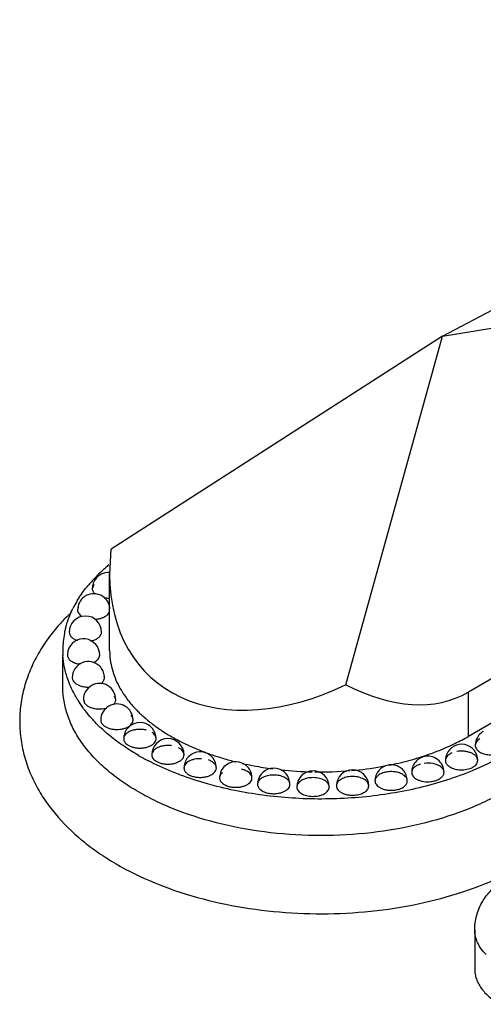
# Model space of a CAD drawing. Units: inches. Extents: x 0 to 40, y 0 to 28.
# Drawn here: x 23 to 24.3, y 17 to 19.9 of the extents above; entities that cross this region are included whole.
import ezdxf

# ---------------------------------------------------------------- set-up
doc = ezdxf.new("R2010")
doc.units = ezdxf.units.IN
doc.header["$LTSCALE"] = 2.2
doc.header["$MEASUREMENT"] = 0
doc.layers.get('0').update_dxf_attribs({"linetype": 'CONTINUOUS'})

msp = doc.modelspace()

# ---------------------------------------------------------------- linework, layer by layer
at = {"color": 7, "linetype": 'CONTINUOUS'}
for p, q in [((24.231, 18.9626), (25.9626, 19.8819)), ((24.231, 18.9626), (26.8256, 19.3837)), ((26.8256, 19.3837), (24.3062, 17.9291)), ((26.8256, 19.2551), (24.3062, 17.8005)), ((24.231, 18.9626), (23.2691, 18.3438)), ((23.9499, 17.9507), (24.231, 18.9626)), ((23.2645, 18.2708), (23.2691, 18.3438)), ((23.2644, 18.0496), (23.2644, 18.2725)), ((24.3247, 17.2389), (24.3247, 17.1246))]:
    msp.add_line(p, q, dxfattribs=at)
at = {"color": 6, "linetype": 'CONTINUOUS'}
for p, q in [((23.2187, 18.2416), (23.2137, 18.2295)), ((23.1732, 18.1758), (23.1713, 18.1679)), ((23.1474, 18.1066), (23.1471, 18.1031)), ((23.2406, 18.0996), (23.2409, 18.1031)), ((23.1282, 17.9455), (23.1282, 18.0368)), ((23.1417, 18.0368), (23.1417, 18.0358)), ((23.2356, 18.0368), (23.2356, 18.0378)), ((23.1556, 17.971), (23.1565, 17.9655)), ((23.2494, 17.971), (23.2485, 17.9765)), ((23.1881, 17.9074), (23.1913, 17.8975)), ((23.2821, 17.9074), (23.2789, 17.9172))]:
    msp.add_line(p, q, dxfattribs=at)
at = {"color": 9, "linetype": 'CONTINUOUS'}
msp.add_line((24.3062, 17.8005), (24.3062, 17.9291), dxfattribs=at)
at = {"color": 6, "linetype": 'CONTINUOUS'}
for centre, radius, start, end in [((23.5553, 17.9418), 0.4618, 132.6002, 136.2065), ((23.2607, 18.2296), 0.0469, 84.9717, 116.9654), ((23.5779, 17.9176), 0.4949, 131.3074, 132.6382), ((23.5925, 17.9011), 0.5169, 129.6926, 131.3107), ((23.5239, 17.9714), 0.4186, 136.165, 140.4879), ((23.2607, 18.2295), 0.047, 139.1776, 179.9687), ((23.4434, 18.0289), 0.3195, 149.1437, 153.3114), ((23.4558, 18.0217), 0.3339, 148.742, 149.1787), ((23.2183, 18.1679), 0.0471, 152.2166, 179.9902), ((23.5551, 17.7337), 0.5865, 133.1008, 137.2341), ((23.5317, 17.7559), 0.5542, 137.279, 137.8829), ((23.194, 18.1031), 0.047, 0.004, 179.9991), ((23.5092, 17.7758), 0.5242, 138.1713, 143.8272), ((23.528, 17.7593), 0.5493, 137.8833, 138.1955), ((23.3882, 18.0503), 0.2601, 167.2911, 168.9948), ((23.3925, 18.0493), 0.2645, 165.1779, 167.2895), ((23.3804, 18.0516), 0.2521, 168.9493, 179.9911), ((23.1886, 18.0368), 0.047, 0.0005, 165.3813), ((23.379, 18.0517), 0.2508, 180.0015, 183.6694), ((23.2025, 17.971), 0.047, 44.8463, 179.9967), ((23.2025, 17.971), 0.047, 0.0208, 19.7122), ((23.2351, 17.9074), 0.047, 360, 180.0003), ((23.4632, 18.0862), 0.3425, 211.1334, 213.1674), ((23.2854, 17.8478), 0.047, 359.9998, 180.002), ((23.3523, 17.7938), 0.047, 359.9993, 157.2128), ((24.3732, 17.7741), 0.047, 119.9996, 179.9259), ((23.4336, 17.747), 0.047, 359.9989, 179.9269), ((24.2865, 17.7306), 0.047, 0.0013, 156.8498), ((23.7167, 18.3851), 0.7384, 240.0286, 242.6041), ((23.5273, 17.7087), 0.047, 71.1746, 155.549), ((23.5273, 17.7087), 0.047, 359.9999, 49.2811), ((24.1886, 17.6959), 0.047, 134.2699, 179.9829), ((24.1886, 17.6959), 0.047, 0.064, 106.2104), ((23.6308, 17.6798), 0.047, 77.4987, 156.9726), ((23.6308, 17.6798), 0.047, 359.9934, 59.6208), ((23.741, 17.6613), 0.047, 0.0026, 161.3757), ((23.8551, 17.6538), 0.0468, 0.0036, 179.9918), ((23.9701, 17.6568), 0.0467, 0.0371, 179.993), ((24.082, 17.6711), 0.047, 100.1238, 179.9962), ((23.6618, 17.6798), 0.016, 345.0769, 0.001)]:
    msp.add_arc(centre, radius, start, end, dxfattribs=at)
at = {"color": 7, "linetype": 'CONTINUOUS'}
for centre, radius, start, end in [((23.5275, 18.0719), 0.2675, 208.3757, 212.0282), ((23.5404, 18.0799), 0.2827, 212.0022, 214.1344), ((23.5535, 18.0888), 0.2985, 214.1349, 217.8126), ((23.5714, 18.1025), 0.3211, 217.7874, 220.662), ((23.5902, 18.1185), 0.3458, 220.6472, 223.7475), ((23.6086, 18.1358), 0.371, 223.7225, 225.9343), ((23.6677, 18.2035), 0.4609, 232.1172, 233.4685), ((23.6768, 18.2157), 0.4762, 233.4637, 234.1837), ((23.6876, 18.2307), 0.4947, 234.1878, 236.2263), ((23.7495, 18.3323), 0.6137, 241.3274, 243.174), ((23.9974, 18.3368), 0.6188, 295.8493, 299.9279), ((23.766, 18.3648), 0.6501, 243.168, 245.4563), ((23.7908, 18.4193), 0.71, 245.4593, 249.4363), ((23.9395, 18.4668), 0.7612, 289.1824, 292.1658), ((23.9586, 18.4193), 0.71, 292.1884, 294.3621), ((23.9743, 18.3841), 0.6715, 294.3764, 295.863), ((23.8125, 18.4749), 0.7697, 249.3798, 250.5167), ((23.8234, 18.5057), 0.8024, 250.5172, 252.6588), ((23.8373, 18.5498), 0.8486, 252.651, 255.2762), ((23.8948, 18.6157), 0.9167, 281.2953, 285.1169), ((23.9105, 18.5555), 0.8545, 285.1515, 287.2192), ((23.9207, 18.5221), 0.8196, 287.2322, 288.1171), ((23.9274, 18.5014), 0.7978, 288.1185, 289.187), ((23.8581, 18.633), 0.9344, 257.126, 259.2143), ((23.8665, 18.6765), 0.9786, 259.2104, 262.4479), ((23.874, 18.7373), 1.0399, 263.7952, 268.8086), ((23.8747, 18.7485), 1.0511, 269.2286, 274.7735), ((23.8781, 18.7088), 1.0113, 275.0334, 280.0184), ((23.8865, 18.6569), 0.9588, 280.0664, 280.657)]:
    msp.add_arc(centre, radius, start, end, dxfattribs=at)
for centre, major_axis, ratio, start_param, end_param in [((23.8747, 18.4951), (0.4977, 0.5163), 0.683975, -3.758262, -2.064372), ((23.8747, 18.7568), (-0.4174, 0.8353), 0.532881, -3.771312, -3.109506)]:
    msp.add_ellipse(centre, major_axis=major_axis, ratio=ratio, start_param=start_param, end_param=end_param, dxfattribs=at)
at = {"color": 6, "linetype": 'CONTINUOUS'}
for points, knots in [([(23.2394, 18.2714), (23.2381, 18.2707), (23.2328, 18.2677), (23.2281, 18.2636), (23.2252, 18.2602)], [0, 0, 0, 0, 0.251004, 1, 1, 1, 1]), ([(23.1704, 18.1949), (23.1726, 18.1986), (23.182, 18.2134), (23.1925, 18.2275), (23.201, 18.2377)], [0, 0, 0, 0, 0.24468, 1, 1, 1, 1]), ([(23.2651, 18.1715), (23.2647, 18.1765), (23.2623, 18.1865), (23.2541, 18.1995), (23.2422, 18.2092), (23.2279, 18.2147), (23.2125, 18.2154), (23.1978, 18.2111), (23.1852, 18.2025), (23.179, 18.1943), (23.1766, 18.1898)], [0, 0, 0, 0, 0.125351, 0.250693, 0.375755, 0.500673, 0.625467, 0.750196, 0.875108, 1, 1, 1, 1]), ([(23.2137, 18.2295), (23.2137, 18.228), (23.2142, 18.2251), (23.216, 18.2209), (23.2189, 18.2169), (23.2214, 18.2146), (23.2228, 18.2135)], [0, 0, 0, 0, 0.226641, 0.463697, 0.719702, 1, 1, 1, 1]), ([(23.2487, 18.2033), (23.25, 18.2031), (23.2552, 18.2024), (23.2605, 18.2023), (23.2645, 18.2024)], [0, 0, 0, 0, 0.24763, 1, 1, 1, 1]), ([(23.1368, 18.117), (23.138, 18.1217), (23.1436, 18.1407), (23.1512, 18.159), (23.1579, 18.1724)], [0, 0, 0, 0, 0.245672, 1, 1, 1, 1]), ([(23.1712, 18.1679), (23.1712, 18.1661), (23.1718, 18.1624), (23.1746, 18.1572), (23.179, 18.1526), (23.1827, 18.15), (23.1848, 18.1488)], [0, 0, 0, 0, 0.218531, 0.451877, 0.710713, 1, 1, 1, 1]), ([(23.2352, 18.1426), (23.2384, 18.1433), (23.2444, 18.1451), (23.2525, 18.149), (23.2589, 18.1539), (23.2621, 18.1579), (23.2632, 18.16)], [0, 0, 0, 0, 0.290082, 0.555911, 0.792715, 1, 1, 1, 1]), ([(23.221, 18.1408), (23.2222, 18.1408), (23.227, 18.1411), (23.2317, 18.1418), (23.2352, 18.1426)], [0, 0, 0, 0, 0.253804, 1, 1, 1, 1]), ([(23.147, 18.1031), (23.147, 18.1006), (23.1482, 18.0955), (23.1533, 18.0888), (23.161, 18.0833), (23.1672, 18.0806), (23.1706, 18.0795)], [0, 0, 0, 0, 0.204502, 0.433069, 0.698039, 1, 1, 1, 1]), ([(23.086, 18.0852), (23.0755, 18.0708), (23.0561, 18.041), (23.0327, 17.9935), (23.0156, 17.944), (23.0053, 17.893), (23.002, 17.8412), (23.0059, 17.7894), (23.0169, 17.7385), (23.0346, 17.6891), (23.0585, 17.6418), (23.0986, 17.5815), (23.1494, 17.527), (23.208, 17.479), (23.2739, 17.4337), (23.3662, 17.3848), (23.4881, 17.3394), (23.6196, 17.307), (23.7577, 17.2882), (23.8989, 17.2833), (24.0396, 17.2923), (24.1762, 17.3151), (24.3052, 17.3514), (24.3863, 17.385), (24.4245, 17.4041)], [0, 0, 0, 0, 0.027233, 0.054082, 0.080637, 0.107028, 0.133347, 0.159656, 0.186058, 0.212652, 0.239515, 0.266802, 0.323042, 0.352282, 0.382358, 0.445097, 0.511272, 0.580375, 0.651557, 0.723744, 0.795759, 0.866424, 0.934747, 1, 1, 1, 1]), ([(23.2096, 18.0775), (23.2135, 18.0783), (23.2208, 18.0804), (23.2303, 18.0853), (23.2373, 18.0917), (23.24, 18.097), (23.2406, 18.0996)], [0, 0, 0, 0, 0.300138, 0.568839, 0.800693, 1, 1, 1, 1]), ([(23.1432, 18.0487), (23.143, 18.0477), (23.1421, 18.0438), (23.1417, 18.0398), (23.1417, 18.0368)], [0, 0, 0, 0, 0.251078, 1, 1, 1, 1]), ([(23.1427, 17.9671), (23.1388, 17.9783), (23.1326, 18.0008), (23.1295, 18.0241), (23.1287, 18.0356)], [0, 0, 0, 0, 0.504494, 1, 1, 1, 1]), ([(23.1417, 18.0358), (23.1418, 18.0343), (23.1425, 18.0312), (23.1447, 18.0269), (23.1482, 18.0228), (23.1544, 18.0178), (23.1646, 18.013), (23.1737, 18.0109), (23.1785, 18.0103)], [0, 0, 0, 0, 0.093907, 0.194054, 0.303244, 0.423121, 0.694459, 1, 1, 1, 1]), ([(23.217, 18.0151), (23.2197, 18.0163), (23.2247, 18.019), (23.2308, 18.0242), (23.2347, 18.0302), (23.2357, 18.0347), (23.2357, 18.0368)], [0, 0, 0, 0, 0.296762, 0.559144, 0.789851, 1, 1, 1, 1]), ([(23.2468, 17.9868), (23.2462, 17.9884), (23.2435, 17.9947), (23.2394, 18.0005), (23.2358, 18.0041)], [0, 0, 0, 0, 0.248911, 1, 1, 1, 1]), ([(23.17, 17.9091), (23.1672, 17.9138), (23.1566, 17.9324), (23.1478, 17.9521), (23.1427, 17.9671)], [0, 0, 0, 0, 0.256131, 1, 1, 1, 1]), ([(23.1565, 17.9655), (23.1581, 17.9611), (23.1635, 17.9551), (23.1727, 17.9497), (23.1784, 17.9476), (23.1814, 17.9467)], [0, 0, 0, 0, 0.438772, 0.705435, 1, 1, 1, 1]), ([(23.2386, 17.9536), (23.2402, 17.9547), (23.2432, 17.9572), (23.2468, 17.9615), (23.249, 17.9661), (23.2495, 17.9694), (23.2495, 17.971)], [0, 0, 0, 0, 0.283946, 0.541227, 0.7768, 1, 1, 1, 1]), ([(23.3479, 17.6394), (23.331, 17.6491), (23.2988, 17.6695), (23.2548, 17.7036), (23.2167, 17.74), (23.1849, 17.7785), (23.1598, 17.8187), (23.1417, 17.8602), (23.1307, 17.9026), (23.1282, 17.9313), (23.1282, 17.9455)], [0, 0, 0, 0, 0.148479, 0.289471, 0.422749, 0.548657, 0.667995, 0.781932, 0.891987, 1, 1, 1, 1]), ([(23.1814, 17.9467), (23.1856, 17.9455), (23.1943, 17.9439), (23.2032, 17.9437), (23.2077, 17.944)], [0, 0, 0, 0, 0.491451, 1, 1, 1, 1]), ([(23.2745, 17.8926), (23.2768, 17.8946), (23.2797, 17.8981), (23.2817, 17.9034), (23.2821, 17.9061), (23.2821, 17.9074)], [0, 0, 0, 0, 0.530223, 0.769519, 1, 1, 1, 1]), ([(23.2255, 17.8384), (23.2208, 17.8432), (23.2031, 17.8621), (23.187, 17.8827), (23.1765, 17.8988)], [0, 0, 0, 0, 0.258464, 1, 1, 1, 1]), ([(23.1913, 17.8975), (23.1926, 17.8955), (23.1962, 17.8917), (23.2032, 17.8871), (23.2116, 17.8836), (23.2179, 17.882), (23.2211, 17.8815)], [0, 0, 0, 0, 0.209347, 0.447964, 0.713392, 1, 1, 1, 1]), ([(23.2211, 17.8815), (23.2269, 17.8804), (23.2387, 17.8797), (23.2503, 17.8815), (23.2559, 17.883)], [0, 0, 0, 0, 0.504956, 1, 1, 1, 1]), ([(23.2384, 17.8478), (23.2384, 17.8466), (23.2387, 17.8441), (23.2406, 17.8391), (23.2431, 17.8358), (23.2451, 17.8339)], [0, 0, 0, 0, 0.232604, 0.473682, 1, 1, 1, 1]), ([(23.2792, 17.8209), (23.2858, 17.8204), (23.2957, 17.8208), (23.3081, 17.8238), (23.3163, 17.827), (23.3231, 17.8312), (23.3283, 17.8362), (23.3317, 17.8417), (23.3324, 17.8458), (23.3324, 17.8478)], [0, 0, 0, 0, 0.303322, 0.448268, 0.583295, 0.705546, 0.814206, 0.910728, 1, 1, 1, 1]), ([(23.3324, 17.8478), (23.3324, 17.849), (23.3321, 17.8515), (23.3303, 17.8565), (23.3278, 17.8597), (23.3258, 17.8617)], [0, 0, 0, 0, 0.232604, 0.473682, 1, 1, 1, 1]), ([(23.2933, 17.7807), (23.287, 17.7852), (23.2633, 17.803), (23.2409, 17.8227), (23.2255, 17.8384)], [0, 0, 0, 0, 0.258721, 1, 1, 1, 1]), ([(23.2451, 17.8339), (23.247, 17.832), (23.2516, 17.8286), (23.2597, 17.8248), (23.2691, 17.8221), (23.2758, 17.8211), (23.2792, 17.8209)], [0, 0, 0, 0, 0.215392, 0.457897, 0.721859, 1, 1, 1, 1]), ([(23.3711, 17.8187), (23.3675, 17.8196), (23.3599, 17.8209), (23.3484, 17.8211), (23.3371, 17.8198), (23.3267, 17.8169), (23.3178, 17.8127), (23.3109, 17.8073), (23.307, 17.8018), (23.3055, 17.7972), (23.3053, 17.7949), (23.3053, 17.7938)], [0, 0, 0, 0, 0.144701, 0.293222, 0.439776, 0.578537, 0.704823, 0.815882, 0.912415, 0.956845, 1, 1, 1, 1]), ([(23.3089, 17.812), (23.3083, 17.8106), (23.3062, 17.8047), (23.3052, 17.7985), (23.3052, 17.7938)], [0, 0, 0, 0, 0.251172, 1, 1, 1, 1]), ([(23.3053, 17.7938), (23.3053, 17.7922), (23.3058, 17.7889), (23.3081, 17.7842), (23.3117, 17.7799), (23.3147, 17.7774), (23.3164, 17.7763)], [0, 0, 0, 0, 0.222317, 0.458089, 0.716323, 1, 1, 1, 1]), ([(23.3335, 17.7689), (23.3371, 17.768), (23.3447, 17.7668), (23.3562, 17.7665), (23.3674, 17.7679), (23.3778, 17.7707), (23.3867, 17.775), (23.3936, 17.7804), (23.3975, 17.7858), (23.399, 17.7904), (23.3992, 17.7927), (23.3992, 17.7938)], [0, 0, 0, 0, 0.144748, 0.293274, 0.439823, 0.578574, 0.704856, 0.815901, 0.912417, 0.956845, 1, 1, 1, 1]), ([(23.3992, 17.7938), (23.3992, 17.7954), (23.3987, 17.7987), (23.3964, 17.8034), (23.3928, 17.8078), (23.3898, 17.8102), (23.3881, 17.8114)], [0, 0, 0, 0, 0.222311, 0.458066, 0.716301, 1, 1, 1, 1]), ([(24.3399, 17.7933), (24.3379, 17.7921), (24.3342, 17.7895), (24.3297, 17.7848), (24.3268, 17.7796), (24.3262, 17.7759), (24.3262, 17.7741)], [0, 0, 0, 0, 0.288745, 0.548811, 0.78234, 1, 1, 1, 1]), ([(23.3479, 17.7455), (23.3431, 17.7483), (23.3245, 17.7593), (23.3064, 17.7713), (23.2933, 17.7807)], [0, 0, 0, 0, 0.255154, 1, 1, 1, 1]), ([(23.3164, 17.7763), (23.3189, 17.7746), (23.3244, 17.7717), (23.3303, 17.7697), (23.3335, 17.7689)], [0, 0, 0, 0, 0.475208, 1, 1, 1, 1]), ([(23.445, 17.7733), (23.4415, 17.7739), (23.4344, 17.7744), (23.4239, 17.7738), (23.4139, 17.7719), (23.4049, 17.7688), (23.3972, 17.7645), (23.3913, 17.7594), (23.3876, 17.7535), (23.3866, 17.7491), (23.3866, 17.747)], [0, 0, 0, 0, 0.150073, 0.300356, 0.445997, 0.582447, 0.706138, 0.815544, 0.911821, 1, 1, 1, 1]), ([(23.4806, 17.747), (23.4806, 17.749), (23.4798, 17.7532), (23.4763, 17.7589), (23.4709, 17.7639), (23.4664, 17.7666), (23.4639, 17.7678)], [0, 0, 0, 0, 0.213003, 0.444515, 0.706523, 1, 1, 1, 1]), ([(24.3335, 17.7305), (24.3335, 17.7327), (24.3325, 17.7372), (24.3285, 17.7433), (24.3222, 17.7486), (24.3141, 17.7528), (24.3045, 17.7559), (24.2905, 17.7582), (24.2794, 17.7577), (24.2723, 17.7564)], [0, 0, 0, 0, 0.087784, 0.184101, 0.294114, 0.418763, 0.556148, 0.702219, 1, 1, 1, 1]), ([(24.3262, 17.7741), (24.3262, 17.7729), (24.3264, 17.7706), (24.328, 17.766), (24.332, 17.7604), (24.3391, 17.755), (24.3449, 17.7523), (24.348, 17.7512)], [0, 0, 0, 0, 0.101993, 0.207156, 0.435907, 0.699854, 1, 1, 1, 1]), ([(23.4706, 17.6882), (23.4624, 17.6913), (23.4306, 17.7037), (23.3995, 17.7179), (23.377, 17.7296)], [0, 0, 0, 0, 0.256333, 1, 1, 1, 1]), ([(23.3866, 17.747), (23.3866, 17.745), (23.3875, 17.7409), (23.391, 17.7351), (23.3964, 17.7301), (23.4009, 17.7275), (23.4033, 17.7263)], [0, 0, 0, 0, 0.213003, 0.444515, 0.706523, 1, 1, 1, 1]), ([(23.4033, 17.7263), (23.4061, 17.7249), (23.4122, 17.7226), (23.422, 17.7205), (23.4323, 17.7197), (23.4427, 17.7202), (23.4526, 17.722), (23.4617, 17.725), (23.4693, 17.729), (23.4736, 17.7326), (23.4753, 17.7345)], [0, 0, 0, 0, 0.122154, 0.253841, 0.39033, 0.52722, 0.660202, 0.785223, 0.898996, 1, 1, 1, 1]), ([(23.4753, 17.7345), (23.4769, 17.7363), (23.4796, 17.7402), (23.4806, 17.7448), (23.4806, 17.747)], [0, 0, 0, 0, 0.52412, 1, 1, 1, 1]), ([(23.531, 17.7357), (23.5241, 17.736), (23.514, 17.7352), (23.5015, 17.7316), (23.4958, 17.7289), (23.4933, 17.7274)], [0, 0, 0, 0, 0.526104, 0.773099, 1, 1, 1, 1]), ([(23.558, 17.7443), (23.5569, 17.7453), (23.5521, 17.7489), (23.5467, 17.7517), (23.5425, 17.7531)], [0, 0, 0, 0, 0.251176, 1, 1, 1, 1]), ([(23.5743, 17.7087), (23.5743, 17.7098), (23.5741, 17.7122), (23.5724, 17.717), (23.5681, 17.7227), (23.5606, 17.7282), (23.5545, 17.7309), (23.5512, 17.732)], [0, 0, 0, 0, 0.101174, 0.205606, 0.433903, 0.699353, 1, 1, 1, 1]), ([(24.1754, 17.741), (24.1718, 17.74), (24.1647, 17.7369), (24.1585, 17.7322), (24.1558, 17.7296)], [0, 0, 0, 0, 0.499056, 1, 1, 1, 1]), ([(24.2587, 17.7524), (24.2559, 17.7512), (24.2508, 17.7485), (24.2445, 17.7433), (24.2405, 17.7372), (24.2395, 17.7327), (24.2395, 17.7305)], [0, 0, 0, 0, 0.296839, 0.560361, 0.790501, 1, 1, 1, 1]), ([(24.2433, 17.749), (24.2427, 17.7476), (24.2405, 17.7416), (24.2395, 17.7353), (24.2395, 17.7305)], [0, 0, 0, 0, 0.251193, 1, 1, 1, 1]), ([(24.2395, 17.7305), (24.2395, 17.729), (24.24, 17.726), (24.2419, 17.7215), (24.2451, 17.7174), (24.2479, 17.715), (24.2494, 17.7139)], [0, 0, 0, 0, 0.224836, 0.461139, 0.7178, 1, 1, 1, 1]), ([(24.3143, 17.7087), (24.3171, 17.7099), (24.3222, 17.7125), (24.3285, 17.7178), (24.3325, 17.7239), (24.3335, 17.7284), (24.3335, 17.7305)], [0, 0, 0, 0, 0.296813, 0.560309, 0.790473, 1, 1, 1, 1]), ([(24.4085, 17.7455), (24.4034, 17.7425), (24.3822, 17.7307), (24.3605, 17.7199), (24.3439, 17.7123)], [0, 0, 0, 0, 0.24466, 1, 1, 1, 1]), ([(24.348, 17.7512), (24.3527, 17.7494), (24.3628, 17.7471), (24.3782, 17.7466), (24.3932, 17.749), (24.4024, 17.7526), (24.4064, 17.7549)], [0, 0, 0, 0, 0.249456, 0.511871, 0.768354, 1, 1, 1, 1]), ([(23.4845, 17.7281), (23.4839, 17.7266), (23.4814, 17.7204), (23.4803, 17.7136), (23.4803, 17.7087)], [0, 0, 0, 0, 0.251316, 1, 1, 1, 1]), ([(23.4933, 17.7274), (23.4914, 17.7262), (23.4878, 17.7237), (23.4836, 17.7191), (23.481, 17.714), (23.4803, 17.7104), (23.4803, 17.7087)], [0, 0, 0, 0, 0.288366, 0.547227, 0.780906, 1, 1, 1, 1]), ([(23.4803, 17.7087), (23.4803, 17.7075), (23.4806, 17.7051), (23.4823, 17.7003), (23.4865, 17.6946), (23.4941, 17.6891), (23.5001, 17.6864), (23.5034, 17.6853)], [0, 0, 0, 0, 0.101174, 0.205606, 0.433903, 0.699353, 1, 1, 1, 1]), ([(23.5034, 17.6853), (23.5065, 17.6842), (23.5131, 17.6826), (23.5233, 17.6814), (23.5338, 17.6816), (23.5439, 17.683), (23.5532, 17.6857), (23.5633, 17.6905), (23.5696, 17.696), (23.572, 17.7003)], [0, 0, 0, 0, 0.132383, 0.271677, 0.412485, 0.550237, 0.680776, 0.800622, 1, 1, 1, 1]), ([(23.572, 17.7003), (23.5728, 17.7016), (23.5739, 17.7043), (23.5743, 17.7072), (23.5743, 17.7087)], [0, 0, 0, 0, 0.511245, 1, 1, 1, 1]), ([(23.6545, 17.7204), (23.6535, 17.721), (23.6492, 17.7233), (23.6445, 17.7249), (23.6409, 17.7257)], [0, 0, 0, 0, 0.251234, 1, 1, 1, 1]), ([(23.6758, 17.6876), (23.6735, 17.692), (23.6671, 17.6977), (23.6569, 17.7026), (23.6508, 17.7044), (23.6476, 17.7051)], [0, 0, 0, 0, 0.441469, 0.709157, 1, 1, 1, 1]), ([(24.1235, 17.6931), (24.1212, 17.6975), (24.1152, 17.7055), (24.1029, 17.7141), (24.0886, 17.7184), (24.0786, 17.7182), (24.0738, 17.7174)], [0, 0, 0, 0, 0.250644, 0.500632, 0.750564, 1, 1, 1, 1]), ([(24.1674, 17.7201), (24.1638, 17.7191), (24.157, 17.7164), (24.1497, 17.7116), (24.1455, 17.707), (24.1433, 17.7034), (24.1419, 17.6997), (24.1416, 17.6971), (24.1416, 17.6959)], [0, 0, 0, 0, 0.302646, 0.569292, 0.687765, 0.797478, 0.900522, 1, 1, 1, 1]), ([(24.2249, 17.7131), (24.222, 17.7152), (24.2151, 17.7187), (24.1994, 17.7231), (24.1864, 17.7235), (24.1779, 17.7223)], [0, 0, 0, 0, 0.222473, 0.470717, 1, 1, 1, 1]), ([(24.2356, 17.6959), (24.2356, 17.6975), (24.2351, 17.7007), (24.2329, 17.7053), (24.2295, 17.7095), (24.2265, 17.712), (24.2249, 17.7131)], [0, 0, 0, 0, 0.223294, 0.458908, 0.716234, 1, 1, 1, 1]), ([(24.3439, 17.7123), (24.3359, 17.7086), (24.3028, 17.6941), (24.2689, 17.6817), (24.243, 17.6733)], [0, 0, 0, 0, 0.24409, 1, 1, 1, 1]), ([(24.2494, 17.7139), (24.2534, 17.7109), (24.2635, 17.7062), (24.2801, 17.703), (24.295, 17.7035), (24.3064, 17.7058), (24.3118, 17.7076), (24.3143, 17.7087)], [0, 0, 0, 0, 0.225138, 0.482372, 0.749274, 0.87849, 1, 1, 1, 1]), ([(23.5759, 17.6554), (23.5668, 17.6577), (23.5313, 17.6672), (23.4962, 17.6786), (23.4706, 17.6882)], [0, 0, 0, 0, 0.254779, 1, 1, 1, 1]), ([(24.243, 17.6733), (24.1909, 17.6566), (24.0817, 17.631), (23.9128, 17.6154), (23.7421, 17.622), (23.63, 17.6416), (23.5759, 17.6554)], [0, 0, 0, 0, 0.24293, 0.496457, 0.751802, 1, 1, 1, 1]), ([(23.5875, 17.6982), (23.5869, 17.6967), (23.5847, 17.6908), (23.5838, 17.6845), (23.5838, 17.6798)], [0, 0, 0, 0, 0.251164, 1, 1, 1, 1]), ([(23.5918, 17.695), (23.5906, 17.6939), (23.5883, 17.6917), (23.5857, 17.6879), (23.5841, 17.6839), (23.5838, 17.6812), (23.5838, 17.6798)], [0, 0, 0, 0, 0.277756, 0.533307, 0.771483, 1, 1, 1, 1]), ([(23.5838, 17.6798), (23.5838, 17.6784), (23.5841, 17.6756), (23.5858, 17.6716), (23.5884, 17.6678), (23.5935, 17.6629), (23.602, 17.6579), (23.6097, 17.6554), (23.6139, 17.6545)], [0, 0, 0, 0, 0.097219, 0.198548, 0.307428, 0.426019, 0.694856, 1, 1, 1, 1]), ([(23.6139, 17.6545), (23.6172, 17.6537), (23.6241, 17.6527), (23.6345, 17.6525), (23.6447, 17.6537), (23.6542, 17.656), (23.6626, 17.6596), (23.6695, 17.6641), (23.6746, 17.6694), (23.6767, 17.6736), (23.6772, 17.6757)], [0, 0, 0, 0, 0.141952, 0.287693, 0.43144, 0.568689, 0.695688, 0.80989, 0.910519, 1, 1, 1, 1]), ([(23.6778, 17.6798), (23.6778, 17.6811), (23.6774, 17.6838), (23.6764, 17.6864), (23.6758, 17.6876)], [0, 0, 0, 0, 0.490262, 1, 1, 1, 1]), ([(23.6965, 17.6763), (23.6961, 17.6751), (23.6947, 17.6702), (23.694, 17.6651), (23.694, 17.6613)], [0, 0, 0, 0, 0.25103, 1, 1, 1, 1]), ([(23.698, 17.6722), (23.6968, 17.6706), (23.6948, 17.6671), (23.694, 17.6631), (23.694, 17.6613)], [0, 0, 0, 0, 0.518637, 1, 1, 1, 1]), ([(23.7504, 17.6879), (23.7451, 17.6885), (23.7346, 17.6886), (23.7198, 17.686), (23.7071, 17.6808), (23.7004, 17.6753), (23.698, 17.6722)], [0, 0, 0, 0, 0.279843, 0.551521, 0.795008, 1, 1, 1, 1]), ([(23.788, 17.6613), (23.788, 17.6628), (23.7875, 17.666), (23.7854, 17.6706), (23.782, 17.6749), (23.7756, 17.6802), (23.7649, 17.6852), (23.7554, 17.6873), (23.7504, 17.6879)], [0, 0, 0, 0, 0.093936, 0.193029, 0.301086, 0.420342, 0.692757, 1, 1, 1, 1]), ([(23.8567, 17.6807), (23.8536, 17.6807), (23.8474, 17.6805), (23.8383, 17.6791), (23.83, 17.6767), (23.8226, 17.6734), (23.8164, 17.6692), (23.8118, 17.6645), (23.8088, 17.6592), (23.8081, 17.6554), (23.8081, 17.6535)], [0, 0, 0, 0, 0.154215, 0.305905, 0.450108, 0.583633, 0.704605, 0.812719, 0.90968, 1, 1, 1, 1]), ([(23.9021, 17.6535), (23.9021, 17.6553), (23.9015, 17.6589), (23.8988, 17.664), (23.8945, 17.6687), (23.8866, 17.6743), (23.8766, 17.6781), (23.8656, 17.6802), (23.8597, 17.6806), (23.8567, 17.6807)], [0, 0, 0, 0, 0.091244, 0.188738, 0.296733, 0.417181, 0.693026, 0.844752, 1, 1, 1, 1]), ([(23.9636, 17.6837), (23.9582, 17.6833), (23.948, 17.6815), (23.9365, 17.6765), (23.9295, 17.6711), (23.9258, 17.6667), (23.9234, 17.6619), (23.9229, 17.6585), (23.9229, 17.6568)], [0, 0, 0, 0, 0.307343, 0.581168, 0.700842, 0.8088, 0.907202, 1, 1, 1, 1]), ([(24.0148, 17.6648), (24.013, 17.6682), (24.0087, 17.6726), (24.0016, 17.677), (23.9926, 17.681), (23.9798, 17.6839), (23.9691, 17.6842), (23.9636, 17.6837)], [0, 0, 0, 0, 0.198034, 0.313155, 0.438388, 0.712279, 1, 1, 1, 1]), ([(24.0682, 17.697), (24.0636, 17.6962), (24.0552, 17.6939), (24.0458, 17.6888), (24.0403, 17.6838), (24.0373, 17.6798), (24.0355, 17.6755), (24.035, 17.6725), (24.035, 17.6711)], [0, 0, 0, 0, 0.30633, 0.576568, 0.695346, 0.803799, 0.904155, 1, 1, 1, 1]), ([(24.123, 17.6844), (24.1201, 17.6874), (24.1125, 17.6924), (24.0991, 17.6969), (24.0838, 17.6987), (24.0733, 17.6979), (24.0682, 17.697)], [0, 0, 0, 0, 0.211551, 0.458689, 0.728418, 1, 1, 1, 1]), ([(24.129, 17.6711), (24.129, 17.6723), (24.1288, 17.6746), (24.1271, 17.6794), (24.1248, 17.6826), (24.123, 17.6844)], [0, 0, 0, 0, 0.233436, 0.474395, 1, 1, 1, 1]), ([(24.129, 17.6711), (24.129, 17.673), (24.1286, 17.6806), (24.1262, 17.6881), (24.1235, 17.6931)], [0, 0, 0, 0, 0.248961, 1, 1, 1, 1]), ([(24.1416, 17.6959), (24.1416, 17.6941), (24.1422, 17.6904), (24.144, 17.6871), (24.1451, 17.6856)], [0, 0, 0, 0, 0.483075, 1, 1, 1, 1]), ([(24.1451, 17.6856), (24.1478, 17.6817), (24.154, 17.6769), (24.1636, 17.6727), (24.1753, 17.6694), (24.188, 17.6683), (24.2006, 17.6695), (24.2068, 17.6708), (24.2097, 17.6717)], [0, 0, 0, 0, 0.204074, 0.324234, 0.453838, 0.728746, 0.867154, 1, 1, 1, 1]), ([(24.2097, 17.6717), (24.2134, 17.6727), (24.2201, 17.6753), (24.2274, 17.6802), (24.2316, 17.6848), (24.2339, 17.6884), (24.2353, 17.6921), (24.2356, 17.6946), (24.2356, 17.6959)], [0, 0, 0, 0, 0.302646, 0.569292, 0.687765, 0.797478, 0.900522, 1, 1, 1, 1]), ([(23.694, 17.6613), (23.694, 17.6597), (23.6945, 17.6565), (23.6967, 17.6519), (23.7001, 17.6477), (23.7065, 17.6423), (23.7172, 17.6373), (23.7266, 17.6353), (23.7317, 17.6347)], [0, 0, 0, 0, 0.093936, 0.193029, 0.301086, 0.420342, 0.692757, 1, 1, 1, 1]), ([(23.7317, 17.6347), (23.7351, 17.6343), (23.742, 17.6339), (23.7522, 17.6347), (23.7619, 17.6367), (23.7706, 17.6399), (23.778, 17.6441), (23.7836, 17.6492), (23.7872, 17.655), (23.788, 17.6592), (23.788, 17.6613)], [0, 0, 0, 0, 0.150784, 0.301891, 0.447361, 0.58307, 0.706056, 0.815103, 0.911428, 1, 1, 1, 1]), ([(23.8081, 17.6535), (23.8081, 17.6518), (23.8088, 17.6481), (23.8115, 17.643), (23.8158, 17.6384), (23.8237, 17.6328), (23.8337, 17.629), (23.8447, 17.6269), (23.8506, 17.6265), (23.8536, 17.6264)], [0, 0, 0, 0, 0.091244, 0.188738, 0.296733, 0.417181, 0.693026, 0.844752, 1, 1, 1, 1]), ([(23.8536, 17.6264), (23.8567, 17.6264), (23.8629, 17.6266), (23.8719, 17.628), (23.8803, 17.6304), (23.8877, 17.6337), (23.8938, 17.6378), (23.8985, 17.6426), (23.9014, 17.6479), (23.9021, 17.6517), (23.9021, 17.6535)], [0, 0, 0, 0, 0.154215, 0.305905, 0.450108, 0.583633, 0.704605, 0.812719, 0.90968, 1, 1, 1, 1]), ([(23.9229, 17.6568), (23.9229, 17.6549), (23.9236, 17.6508), (23.927, 17.6452), (23.9322, 17.6403), (23.939, 17.6361), (23.9472, 17.6328), (23.9564, 17.6306), (23.9661, 17.6296), (23.9728, 17.6297), (23.9761, 17.6299)], [0, 0, 0, 0, 0.089201, 0.185682, 0.294267, 0.416373, 0.551199, 0.696214, 0.847674, 1, 1, 1, 1]), ([(23.9761, 17.6299), (23.9815, 17.6304), (23.9917, 17.6322), (24.0032, 17.6372), (24.0102, 17.6426), (24.0139, 17.647), (24.0163, 17.6518), (24.0168, 17.6552), (24.0168, 17.6568)], [0, 0, 0, 0, 0.307343, 0.581168, 0.700842, 0.8088, 0.907202, 1, 1, 1, 1]), ([(24.0168, 17.6568), (24.0168, 17.6582), (24.0165, 17.661), (24.0154, 17.6636), (24.0148, 17.6648)], [0, 0, 0, 0, 0.48966, 1, 1, 1, 1]), ([(24.035, 17.6711), (24.035, 17.6701), (24.0352, 17.6687), (24.0355, 17.6674), (24.0356, 17.667)], [0, 0, 0, 0, 0.747263, 1, 1, 1, 1]), ([(24.0356, 17.667), (24.0361, 17.665), (24.038, 17.661), (24.0428, 17.6558), (24.0493, 17.6514), (24.0572, 17.6478), (24.0662, 17.6453), (24.076, 17.644), (24.086, 17.6439), (24.0927, 17.6446), (24.0959, 17.6452)], [0, 0, 0, 0, 0.089721, 0.190065, 0.303487, 0.429472, 0.565906, 0.709467, 0.856006, 1, 1, 1, 1]), ([(24.0959, 17.6452), (24.1005, 17.646), (24.1089, 17.6483), (24.1183, 17.6533), (24.1238, 17.6584), (24.1268, 17.6624), (24.1286, 17.6667), (24.129, 17.6696), (24.129, 17.6711)], [0, 0, 0, 0, 0.30631, 0.576548, 0.695346, 0.803812, 0.904165, 1, 1, 1, 1]), ([(24.4085, 17.6394), (24.3908, 17.6291), (24.3535, 17.6097), (24.2733, 17.5755), (24.1635, 17.5421), (24.0236, 17.518), (23.8782, 17.5098), (23.7328, 17.518), (23.5929, 17.5421), (23.4831, 17.5755), (23.4029, 17.6097), (23.3656, 17.6291), (23.3479, 17.6394)], [0, 0, 0, 0, 0.055817, 0.114211, 0.237377, 0.366997, 0.5, 0.633003, 0.762623, 0.885789, 0.944183, 1, 1, 1, 1])]:
    msp.add_open_spline(points, degree=3, knots=knots, dxfattribs=at)
at = {"color": 7, "linetype": 'CONTINUOUS'}
for points, knots in [([(23.2644, 18.0497), (23.2644, 18.0408), (23.2656, 18.0229), (23.2709, 17.9963), (23.2796, 17.97), (23.2876, 17.9531), (23.2921, 17.9448)], [0, 0, 0, 0, 0.243366, 0.489462, 0.740899, 1, 1, 1, 1]), ([(23.3505, 17.8692), (23.3532, 17.8667), (23.3641, 17.8564), (23.3757, 17.8467), (23.3846, 17.8397)], [0, 0, 0, 0, 0.244667, 1, 1, 1, 1]), ([(23.4126, 17.8195), (23.416, 17.8173), (23.4298, 17.8082), (23.4441, 17.7998), (23.455, 17.7939)], [0, 0, 0, 0, 0.245194, 1, 1, 1, 1]), ([(24.3247, 17.2389), (24.3247, 17.2525), (24.3274, 17.2731), (24.3361, 17.299), (24.348, 17.3235), (24.3681, 17.3512), (24.3885, 17.3694), (24.3995, 17.3775)], [0, 0, 0, 0, 0.25107, 0.375938, 0.500826, 0.750253, 1, 1, 1, 1]), ([(24.3247, 17.1246), (24.3247, 17.1198), (24.3255, 17.1102), (24.3292, 17.0961), (24.3352, 17.0823), (24.3467, 17.0639), (24.3671, 17.0425), (24.387, 17.0288), (24.3979, 17.0225)], [0, 0, 0, 0, 0.108104, 0.218238, 0.332239, 0.451663, 0.710694, 1, 1, 1, 1])]:
    msp.add_open_spline(points, degree=3, knots=knots, dxfattribs=at)
at = {"color": 9, "linetype": 'CONTINUOUS'}
msp.add_open_spline([(24.3582, 17.1667), (24.3529, 17.1719), (24.3435, 17.1828), (24.3328, 17.2009), (24.3262, 17.2196), (24.3247, 17.2325), (24.3247, 17.2389)], degree=3, knots=[0, 0, 0, 0, 0.273119, 0.527363, 0.767491, 1, 1, 1, 1], dxfattribs=at)

doc.saveas('drawing.dxf')
